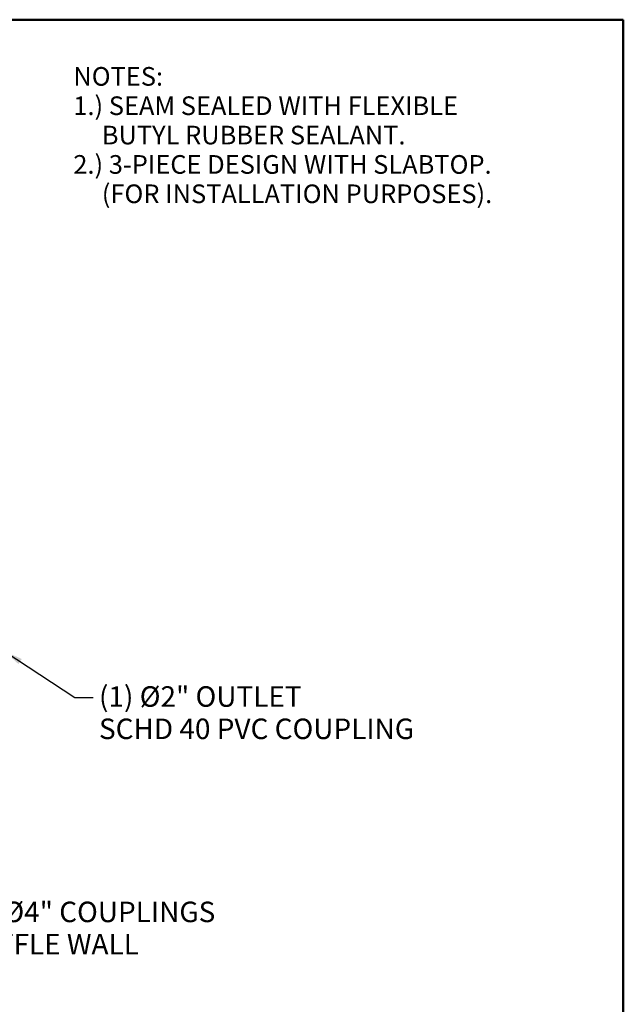
# Model space of a CAD drawing. Units: inches. Extents: x 11 to 371, y 11 to 484.
# Drawn here: x 226 to 371, y 246 to 484 of the extents above; entities that cross this region are included whole.
import ezdxf
from ezdxf.enums import TextEntityAlignment as Align

# ---------------------------------------------------------------- set-up
doc = ezdxf.new("R2010")
doc.units = ezdxf.units.IN
doc.header["$LTSCALE"] = 2430
doc.header["$MEASUREMENT"] = 0
for name, color, linetype, lineweight in [('Sketch Geometry(ACME )', 7, 'Continuous', 50), ('Symbols(ACME )', 7, 'Continuous', 25), ('Title (ANSI)', 7, 'Continuous', 50)]:
    doc.layers.add(name, color=color, linetype=linetype, lineweight=lineweight)
doc.styles.add('DEFAULT-ACME', font='arial.ttf')
doc.styles.get("Standard").update_dxf_attribs({"font": 'ROMANS.shx'})
doc.dimstyles.new('DEFAULT-ACME -01$7', dxfattribs={"dimscale": 45, "dimtxt": 0.12, "dimasz": 0.098425, "dimexe": 0.125, "dimexo": 0.0625, "dimgap": 0.031496, "dimtad": 0, "dimtih": 1, "dimtoh": 1, "dimrnd": 1e-08, "dimzin": 1, "dimdsep": 46, "dimlunit": 4, "dimtxsty": 'DEFAULT-ACME', "dimblk": 'Filled-1', "dimcen": 0.09, "dimdle": 0.393701, "dimclrd": 256, "dimclre": 256, "dimclrt": 7, "dimadec": 0, "dimazin": 0, "dimtfac": 1, "dimtofl": 0, "dimtmove": 0, "dimatfit": 3, "dimfxl": 1, "dimfrac": 2, "dimtolj": 1, "dimtzin": 0, "dimlwd": 25, "dimlwe": 25, "dimarcsym": 0})

# ---------------------------------------------------------------- blocks, each defined once
blk = doc.blocks.new('Filled-1')
at = {"color": 0}
for p, q in [((0, 0), (-1, 0.25)), ((-1, 0.25), (-1, -0.25)), ((-1, 0), (0, 0)), ((-1, -0.25), (0, 0))]:
    blk.add_line(p, q, dxfattribs=at)
at = {"color": 0, "flags": 128}
blk.add_lwpolyline([(-1, -0.25), (0, 0), (-1, 0.25), (-1, -0.25)], dxfattribs=at)
at = {"color": 0}
blk.add_solid([(-1, -0.25), (0, 0), (-1, 0.25), (-1, -0.25)], dxfattribs=at)
blk = doc.blocks.new('Borders Back-Sheet2')
at = {"layer": 'Sketch Geometry(ACME )'}
for p, q in [((8.25, 10.75), (0.25, 10.75)), ((8.25, 0.25), (8.25, 10.75))]:
    blk.add_line(p, q, dxfattribs=at)
at = {"layer": 'Symbols(ACME )', "color": 7, "insert": (5.3006, 10.4961), "char_height": 0.1, "attachment_point": 1, "line_spacing_factor": 0.944221, "style": 'DEFAULT-ACME'}
blk.add_mtext('\\fArial|b0|i0;\\H0.1000;NOTES:\\P\\fArial|b0|i0;\\H0.1000;1.) SEAM SEALED WITH FLEXIBLE\\P\\fArial|b0|i0;\\H0.1000;     BUTYL RUBBER SEALANT.\\P\\fArial|b0|i0;\\H0.1000;2.) 3-PIECE DESIGN WITH SLABTOP.\\P\\fArial|b0|i0;\\H0.1000;     (FOR INSTALLATION PURPOSES).', dxfattribs=at)
at = {"layer": 'Symbols(ACME )', "color": 7, "lineweight": 30, "flags": 63}
for tag, height, p in [('Co.', 0.16, (6.005, 0.7)), ('Date', 0.12, (7.17, 0.67)), ('Sheet', 0.1, (7.73, 0.39)), ('Pg#', 0.1, (7.06, 0.39)), ('Ch#', 0.1, (6.48, 0.39))]:
    blk.add_attdef(tag, text='', height=height, dxfattribs=at).set_placement(p, align=Align.TOP_LEFT)
at = {"layer": 'Title (ANSI)', "color": 7, "lineweight": 30, "flags": 63}
for tag, height, p in [('<Name>^M', 0.18, (1.25, 1.1925)), ('ITEM:', 0.16, (6.72, 1.1025)), ('<WT-B>', 0.12, (4.645, 0.59))]:
    blk.add_attdef(tag, text='', height=height, dxfattribs=at).set_placement(p, align=Align.TOP_LEFT)

msp = doc.modelspace()

# ---------------------------------------------------------------- block references
at = {"xscale": 45, "yscale": 45, "zscale": 45}
msp.add_blockref('Borders Back-Sheet2', (0, 0), dxfattribs=at)

# ---------------------------------------------------------------- texts
at = {"layer": 'Symbols(ACME )', "color": 7, "char_height": 4.95, "attachment_point": 1, "line_spacing_factor": 0.944221, "style": 'DEFAULT-ACME'}
for s, insert, width in [('\\fArial|b0|i0;\\H4.9500;(1) Ø2" OUTLET\\P\\fArial|b0|i0;\\H4.9500;SCHD 40 PVC COUPLING', (244.718, 322.916), 83.3992), ('\\fArial|b0|i0;\\H4.9500;(2) Ø4" COUPLINGS\\P\\fArial|b0|i0;\\H4.9500;BAFFLE WALL', (211.826, 270.951), 64.70842)]:
    msp.add_mtext(s, dxfattribs=dict(at, insert=insert, width=width))

# ---------------------------------------------------------------- leaders
at = {"layer": 'Symbols(ACME )', "color": 156, "linetype": 'Continuous', "lineweight": 25, "true_color": 0x004080, "annotation_type": 0, "has_hookline": 1, "hookline_direction": 0}
for points, text_width in [([(221.982, 331.327), (238.872, 320.216), (243.301, 320.216)], 82.644), ([(184.328, 313.249), (195.2, 304.428), (203.754, 268.436), (210.409, 268.251)], 63.925)]:
    msp.add_leader(points, dimstyle='DEFAULT-ACME -01$7', override={"dimtad": 0}, dxfattribs=dict(at, text_width=text_width))

doc.saveas('drawing.dxf')
